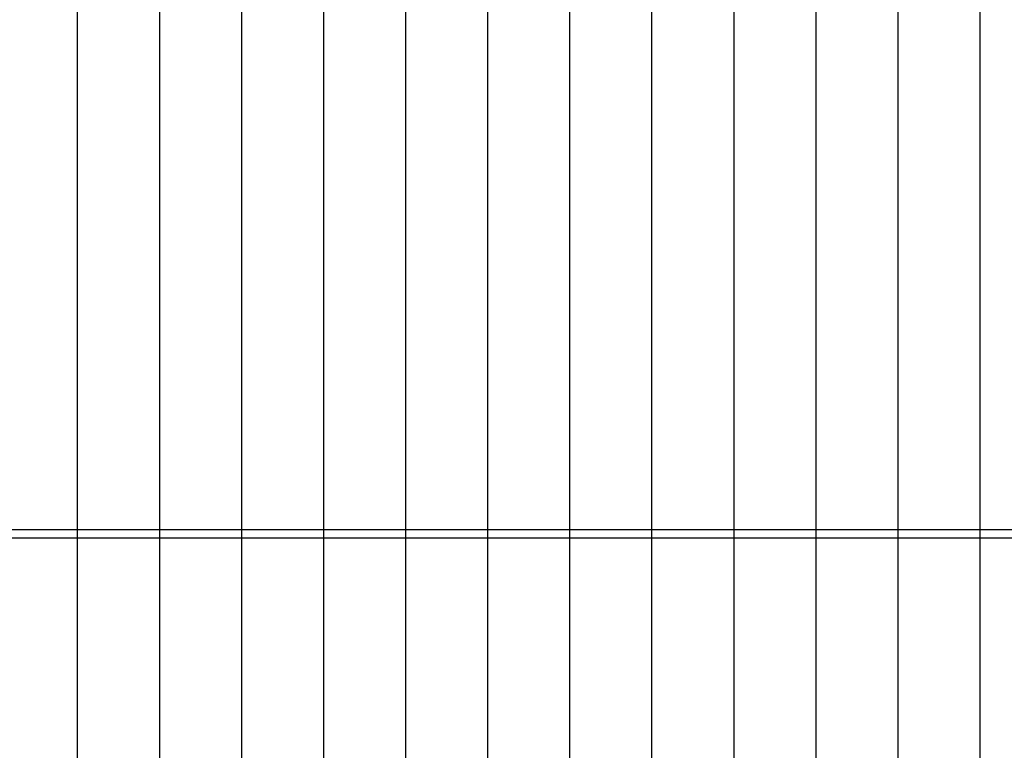
# Model space of a CAD drawing. Units: inches. Extents: x 401944 to 430877, y 9642809 to 9646000.
# Drawn here: x 402158 to 402278, y 9642937 to 9643026 of the extents above; entities that cross this region are included whole.
import ezdxf

# ---------------------------------------------------------------- set-up
doc = ezdxf.new("R2010")
doc.units = ezdxf.units.IN
doc.header["$MEASUREMENT"] = 0
doc.linetypes.add('CONTINUO', pattern=[0])
doc.layers.add('Perfil', color=7, linetype='CONTINUO')

msp = doc.modelspace()

# ---------------------------------------------------------------- linework, layer by layer
at = {"layer": 'Perfil', "color": 254, "linetype": 'CONTINUO', "flags": 128}
for points in [[(402185.26, 9643059.9), (402185.26, 9642914.07)], [(402195.26, 9643060.07), (402195.26, 9642914.07)], [(402205.26, 9643060.07), (402205.26, 9642914.07)], [(402215.26, 9643060.07), (402215.26, 9642914.07)], [(402225.26, 9643060.07), (402225.26, 9642914.07)], [(402235.26, 9643060.07), (402235.26, 9642914.07)], [(402245.26, 9643060.07), (402245.26, 9642914.07)], [(402255.26, 9643060.07), (402255.26, 9642914.07)], [(402265.26, 9643060.07), (402265.26, 9642914.07)], [(402275.26, 9643060.07), (402275.26, 9642914.07)], [(402165.26, 9643058.79), (402165.26, 9642914.07)], [(402175.26, 9643059.42), (402175.26, 9642914.07)]]:
    msp.add_lwpolyline(points, dxfattribs=at)
at = {"layer": 'Perfil', "color": 7, "linetype": 'CONTINUO', "flags": 128}
msp.add_lwpolyline([(401965.26, 9642964.07), (430625.26, 9642964.07)], dxfattribs=at)
at = {"layer": 'Perfil', "flags": 128}
msp.add_lwpolyline([(401956.26, 9642963.07), (430628.26, 9642963.07)], dxfattribs=at)

doc.saveas('drawing.dxf')
